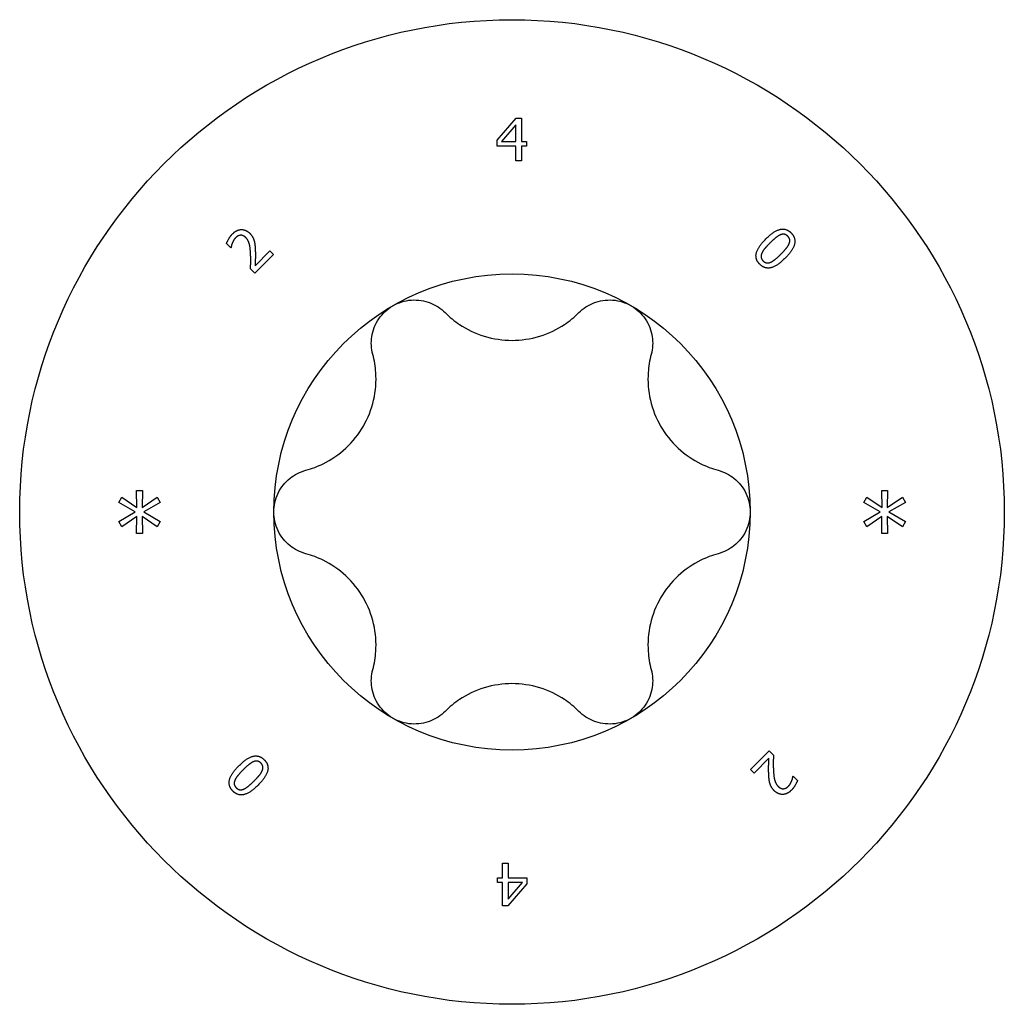
# Model space of a CAD drawing. Units: millimetres. Extents: x -35 to 83, y -264 to 120.
# Drawn here: x -9 to 9, y -194 to -175 of the extents above; entities that cross this region are included whole.
import ezdxf

# ---------------------------------------------------------------- set-up
doc = ezdxf.new("R2010")
doc.units = ezdxf.units.MM
doc.header["$LTSCALE"] = 2.494152

# ---------------------------------------------------------------- blocks, each defined once
blk = doc.blocks.new('ESCRFTC100X240-Top')
for p, q in [((-0.01098, 0.27511), (0.00311, 0.29134)), ((0.00294, 0.28636), (-0.00766, 0.27406)), ((0.00294, 0.27406), (0.00294, 0.28636)), ((0.00311, 0.29134), (0.00699, 0.29134)), ((0.00699, 0.29134), (0.00699, 0.27406)), ((-0.01098, 0.27066), (-0.01098, 0.27511)), ((0.00294, 0.27066), (-0.01098, 0.27066)), ((-0.00766, 0.27406), (0.00294, 0.27406)), ((0.00294, 0.25984), (0.00294, 0.27066)), ((0.00699, 0.27406), (0.01075, 0.27406)), ((0.00699, 0.27066), (0.00699, 0.25984)), ((0.01075, 0.27066), (0.00699, 0.27066)), ((0.01075, 0.27406), (0.01075, 0.27066)), ((0.00699, 0.25984), (0.00294, 0.25984)), ((-0.20799, 0.19547), (-0.21117, 0.19864)), ((-0.20783, 0.19563), (-0.20799, 0.19547)), ((-0.1765, 0.1905), (-0.19023, 0.17677)), ((-0.19002, 0.18215), (-0.17908, 0.19309)), ((-0.17908, 0.19309), (-0.1765, 0.1905)), ((-0.19023, 0.17677), (-0.19339, 0.17993)), ((-0.27771, 0.01591), (-0.27339, 0.01591)), ((-0.27746, 0.00338), (-0.27771, 0.01591)), ((-0.27339, 0.01591), (-0.27368, 0.00338)), ((0.27348, 0.01591), (0.27779, 0.01591)), ((0.27372, 0.00338), (0.27348, 0.01591)), ((0.27779, 0.01591), (0.2775, 0.00338)), ((-0.29094, 0.00711), (-0.28866, 0.01089)), ((-0.28866, 0.01089), (-0.27746, 0.00338)), ((-0.27368, 0.00338), (-0.2624, 0.01085)), ((-0.2624, 0.01085), (-0.26016, 0.00707)), ((0.26024, 0.00711), (0.26253, 0.01089)), ((0.26253, 0.01089), (0.27372, 0.00338)), ((0.2775, 0.00338), (0.28878, 0.01085)), ((0.28878, 0.01085), (0.29102, 0.00707)), ((-0.27878, 0.00002), (-0.29094, 0.00711)), ((-0.29094, -0.00711), (-0.27878, 0.00002)), ((-0.26016, 0.00707), (-0.27231, 0.00002)), ((-0.27231, 0.00002), (-0.26016, -0.00707)), ((0.2724, 0.00002), (0.26024, 0.00711)), ((0.26024, -0.00711), (0.2724, 0.00002)), ((0.29102, 0.00707), (0.27887, 0.00002)), ((0.27887, 0.00002), (0.29102, -0.00707)), ((-0.28866, -0.01089), (-0.29094, -0.00711)), ((-0.2775, -0.00338), (-0.28866, -0.01089)), ((-0.27771, -0.01591), (-0.2775, -0.00338)), ((-0.27364, -0.00338), (-0.27339, -0.01591)), ((-0.2624, -0.01085), (-0.27364, -0.00338)), ((-0.26016, -0.00707), (-0.2624, -0.01085)), ((0.26253, -0.01089), (0.26024, -0.00711)), ((0.27368, -0.00338), (0.26253, -0.01089)), ((0.27348, -0.01591), (0.27368, -0.00338)), ((0.27754, -0.00338), (0.27779, -0.01591)), ((0.28878, -0.01085), (0.27754, -0.00338)), ((0.29102, -0.00707), (0.28878, -0.01085)), ((-0.27339, -0.01591), (-0.27771, -0.01591)), ((0.27779, -0.01591), (0.27348, -0.01591)), ((0.1765, -0.1905), (0.19023, -0.17677)), ((0.19023, -0.17677), (0.19339, -0.17993)), ((0.19002, -0.18215), (0.17908, -0.19309)), ((0.17908, -0.19309), (0.1765, -0.1905)), ((0.20783, -0.19563), (0.20799, -0.19547)), ((0.20799, -0.19547), (0.21117, -0.19864)), ((-0.00699, -0.25984), (-0.00294, -0.25984)), ((-0.00699, -0.27066), (-0.00699, -0.25984)), ((-0.00294, -0.25984), (-0.00294, -0.27066)), ((-0.01075, -0.27406), (-0.01075, -0.27066)), ((-0.01075, -0.27066), (-0.00699, -0.27066)), ((-0.00699, -0.27406), (-0.01075, -0.27406)), ((-0.00699, -0.29134), (-0.00699, -0.27406)), ((0.01098, -0.27511), (-0.00311, -0.29134)), ((-0.00294, -0.27066), (0.01098, -0.27066)), ((-0.00294, -0.28636), (0.00766, -0.27406)), ((0.00766, -0.27406), (-0.00294, -0.27406)), ((-0.00294, -0.27406), (-0.00294, -0.28636)), ((0.01098, -0.27066), (0.01098, -0.27511)), ((-0.00311, -0.29134), (-0.00699, -0.29134))]:
    blk.add_line(p, q)
for radius in [0.36417, 0.17618]:
    blk.add_circle((0, 0), radius)
for points in [[(-0.21117, 0.19864), (-0.2107, 0.20002), (-0.20828, 0.2042), (-0.2068, 0.20568)], [(-0.2068, 0.20568), (-0.20368, 0.2088), (-0.19686, 0.20902), (-0.19404, 0.20621)], [(-0.20081, 0.20471), (-0.20178, 0.20464), (-0.20361, 0.20372), (-0.20444, 0.20289)], [(-0.19691, 0.20301), (-0.19785, 0.20395), (-0.19984, 0.20478), (-0.20081, 0.20471)], [(-0.19404, 0.20621), (-0.19272, 0.20489), (-0.19114, 0.20207), (-0.19074, 0.20059)], [(0.18775, 0.20197), (0.19378, 0.208), (0.20284, 0.2101), (0.20649, 0.20645)], [(0.19835, 0.20495), (0.19676, 0.20427), (0.19297, 0.20113), (0.19078, 0.19894)], [(0.20401, 0.20398), (0.20277, 0.20522), (0.19999, 0.20566), (0.19835, 0.20495)], [(0.20649, 0.20645), (0.21015, 0.20279), (0.20782, 0.19356), (0.20201, 0.18775)], [(0.20497, 0.1984), (0.20566, 0.19999), (0.20526, 0.20273), (0.20401, 0.20398)], [(-0.20689, 0.19902), (-0.20727, 0.19814), (-0.20772, 0.19624), (-0.20783, 0.19563)], [(-0.20444, 0.20289), (-0.20523, 0.20209), (-0.20646, 0.20007), (-0.20689, 0.19902)], [(-0.19337, 0.19067), (-0.19363, 0.19601), (-0.19512, 0.20122), (-0.19691, 0.20301)], [(-0.19074, 0.20059), (-0.19031, 0.19908), (-0.18996, 0.19559), (-0.18991, 0.19381)], [(0.18329, 0.18326), (0.17961, 0.18694), (0.18189, 0.19611), (0.18775, 0.20197)], [(0.19078, 0.19894), (0.18844, 0.1966), (0.18559, 0.19317), (0.18483, 0.19147)], [(0.19898, 0.19078), (0.20127, 0.19308), (0.20428, 0.19681), (0.20497, 0.1984)], [(-0.19339, 0.17993), (-0.1933, 0.1828), (-0.19325, 0.18801), (-0.19337, 0.19067)], [(-0.18991, 0.19381), (-0.18978, 0.19087), (-0.18994, 0.18413), (-0.19002, 0.18215)], [(0.18483, 0.19147), (0.18411, 0.18988), (0.18447, 0.18703), (0.18577, 0.18573)], [(0.1914, 0.18479), (0.19293, 0.18546), (0.19669, 0.18849), (0.19898, 0.19078)], [(0.20201, 0.18775), (0.19602, 0.18176), (0.18692, 0.17963), (0.18329, 0.18326)], [(0.18577, 0.18573), (0.18699, 0.1845), (0.18977, 0.18407), (0.1914, 0.18479)], [(-0.20201, -0.18775), (-0.19602, -0.18176), (-0.18692, -0.17963), (-0.18329, -0.18326)], [(0.19339, -0.17993), (0.1933, -0.1828), (0.19325, -0.18801), (0.19337, -0.19067)], [(-0.20649, -0.20645), (-0.21015, -0.20279), (-0.20782, -0.19356), (-0.20201, -0.18775)], [(-0.1914, -0.18479), (-0.19293, -0.18546), (-0.19669, -0.18849), (-0.19898, -0.19078)], [(-0.18577, -0.18573), (-0.18699, -0.1845), (-0.18977, -0.18407), (-0.1914, -0.18479)], [(-0.18329, -0.18326), (-0.17961, -0.18694), (-0.18189, -0.19611), (-0.18775, -0.20197)], [(-0.18483, -0.19147), (-0.18411, -0.18988), (-0.18447, -0.18703), (-0.18577, -0.18573)], [(0.18991, -0.19381), (0.18978, -0.19087), (0.18994, -0.18413), (0.19002, -0.18215)], [(-0.19898, -0.19078), (-0.20127, -0.19308), (-0.20428, -0.19681), (-0.20497, -0.1984)], [(-0.19078, -0.19894), (-0.18844, -0.1966), (-0.18559, -0.19317), (-0.18483, -0.19147)], [(0.19074, -0.20059), (0.19031, -0.19908), (0.18996, -0.19559), (0.18991, -0.19381)], [(0.19337, -0.19067), (0.19363, -0.19601), (0.19512, -0.20122), (0.19691, -0.20301)], [(0.20689, -0.19902), (0.20727, -0.19814), (0.20772, -0.19624), (0.20783, -0.19563)], [(-0.18775, -0.20197), (-0.19378, -0.208), (-0.20284, -0.2101), (-0.20649, -0.20645)], [(-0.20497, -0.1984), (-0.20566, -0.19999), (-0.20526, -0.20273), (-0.20401, -0.20398)], [(-0.19835, -0.20495), (-0.19676, -0.20427), (-0.19297, -0.20113), (-0.19078, -0.19894)], [(0.19404, -0.20621), (0.19272, -0.20489), (0.19114, -0.20207), (0.19074, -0.20059)], [(0.19691, -0.20301), (0.19785, -0.20395), (0.19984, -0.20478), (0.20081, -0.20471)], [(0.20081, -0.20471), (0.20178, -0.20464), (0.20361, -0.20372), (0.20444, -0.20289)], [(0.20444, -0.20289), (0.20523, -0.20209), (0.20646, -0.20007), (0.20689, -0.19902)], [(0.21117, -0.19864), (0.2107, -0.20002), (0.20828, -0.2042), (0.2068, -0.20568)], [(-0.20401, -0.20398), (-0.20277, -0.20522), (-0.19999, -0.20566), (-0.19835, -0.20495)], [(0.2068, -0.20568), (0.20368, -0.2088), (0.19686, -0.20902), (0.19404, -0.20621)]]:
    blk.add_open_spline(points, degree=2)
for points, knots in [([(-0.08809, 0.15258), (-0.08405, 0.15491), (-0.07926, 0.15643), (-0.06957, 0.15712), (-0.06468, 0.15631), (-0.05647, 0.15309), (-0.05265, 0.15062), (-0.04952, 0.14749)], [0.1449618, 0.1449618, 0.1449618, 0.1449618, 0.1805567, 0.1805567, 0.2161515, 0.2161515, 0.2498237, 0.2498237, 0.2498237, 0.2498237]), ([(0.04952, 0.14749), (0.05265, 0.15062), (0.05647, 0.15309), (0.06468, 0.15631), (0.06957, 0.15712), (0.07926, 0.15643), (0.08405, 0.15491), (0.08809, 0.15258)], [0.0401, 0.0401, 0.0401, 0.0401, 0.0737722, 0.0737722, 0.109367, 0.109367, 0.1449618, 0.1449618, 0.1449618, 0.1449618]), ([(-0.10297, 0.11663), (-0.10412, 0.1209), (-0.10435, 0.12545), (-0.10303, 0.13417), (-0.10129, 0.13881), (-0.09584, 0.14685), (-0.09214, 0.15024), (-0.08809, 0.15258)], [0.0401, 0.0401, 0.0401, 0.0401, 0.0737722, 0.0737722, 0.109367, 0.109367, 0.1449618, 0.1449618, 0.1449618, 0.1449618]), ([(-0.04952, 0.14749), (-0.04621, 0.14418), (-0.0426, 0.14125), (-0.03359, 0.13522), (-0.02725, 0.13211), (-0.01378, 0.12798), (-0.00664, 0.12697), (0.00664, 0.12697), (0.01378, 0.12798), (0.02725, 0.13211), (0.03359, 0.13522), (0.0426, 0.14125), (0.04621, 0.14418), (0.04952, 0.14749)], [0.0750526, 0.0750526, 0.0750526, 0.0750526, 0.1101464, 0.1101464, 0.1607537, 0.1607537, 0.2113611, 0.2113611, 0.2619684, 0.2619684, 0.3125758, 0.3125758, 0.3476695, 0.3476695, 0.3476695, 0.3476695]), ([(0.08809, 0.15258), (0.09214, 0.15024), (0.09584, 0.14685), (0.10129, 0.13881), (0.10303, 0.13417), (0.10435, 0.12545), (0.10412, 0.1209), (0.10297, 0.11663)], [0.1449618, 0.1449618, 0.1449618, 0.1449618, 0.1805567, 0.1805567, 0.2161515, 0.2161515, 0.2498237, 0.2498237, 0.2498237, 0.2498237]), ([(-0.15249, 0.03086), (-0.14797, 0.03207), (-0.14363, 0.03373), (-0.1339, 0.03852), (-0.12803, 0.04245), (-0.11772, 0.05206), (-0.11328, 0.05773), (-0.10664, 0.06924), (-0.10394, 0.07592), (-0.10078, 0.08965), (-0.10031, 0.0967), (-0.10102, 0.10752), (-0.10176, 0.11211), (-0.10297, 0.11663)], [0.0750526, 0.0750526, 0.0750526, 0.0750526, 0.1101464, 0.1101464, 0.1607537, 0.1607537, 0.2113611, 0.2113611, 0.2619684, 0.2619684, 0.3125758, 0.3125758, 0.3476695, 0.3476695, 0.3476695, 0.3476695]), ([(0.10297, 0.11663), (0.10176, 0.11211), (0.10102, 0.10752), (0.10031, 0.0967), (0.10078, 0.08965), (0.10394, 0.07592), (0.10664, 0.06924), (0.11328, 0.05773), (0.11772, 0.05206), (0.12803, 0.04245), (0.1339, 0.03852), (0.14363, 0.03373), (0.14797, 0.03207), (0.15249, 0.03086)], [0.0750526, 0.0750526, 0.0750526, 0.0750526, 0.1101464, 0.1101464, 0.1607537, 0.1607537, 0.2113611, 0.2113611, 0.2619684, 0.2619684, 0.3125758, 0.3125758, 0.3476695, 0.3476695, 0.3476695, 0.3476695]), ([(-0.17618, 0), (-0.17618, 0.00467), (-0.1751, 0.00958), (-0.17086, 0.01831), (-0.16771, 0.02214), (-0.16081, 0.02764), (-0.15677, 0.02972), (-0.15249, 0.03086)], [0.1449618, 0.1449618, 0.1449618, 0.1449618, 0.1805567, 0.1805567, 0.2161515, 0.2161515, 0.2498237, 0.2498237, 0.2498237, 0.2498237]), ([(0.15249, 0.03086), (0.15677, 0.02972), (0.16081, 0.02764), (0.16771, 0.02214), (0.17086, 0.01831), (0.1751, 0.00958), (0.17618, 0.00467), (0.17618, 0)], [0.0401, 0.0401, 0.0401, 0.0401, 0.0737722, 0.0737722, 0.109367, 0.109367, 0.1449618, 0.1449618, 0.1449618, 0.1449618]), ([(-0.15249, -0.03086), (-0.15677, -0.02972), (-0.16081, -0.02764), (-0.16771, -0.02214), (-0.17086, -0.01831), (-0.1751, -0.00958), (-0.17618, -0.00467), (-0.17618, 0)], [0.0401, 0.0401, 0.0401, 0.0401, 0.0737722, 0.0737722, 0.109367, 0.109367, 0.1449618, 0.1449618, 0.1449618, 0.1449618]), ([(0.17618, 0), (0.17618, -0.00467), (0.1751, -0.00958), (0.17086, -0.01831), (0.16771, -0.02214), (0.16081, -0.02764), (0.15677, -0.02972), (0.15249, -0.03086)], [0.1449618, 0.1449618, 0.1449618, 0.1449618, 0.1805567, 0.1805567, 0.2161515, 0.2161515, 0.2498237, 0.2498237, 0.2498237, 0.2498237]), ([(-0.10297, -0.11663), (-0.10176, -0.11211), (-0.10102, -0.10752), (-0.10031, -0.0967), (-0.10078, -0.08965), (-0.10394, -0.07592), (-0.10664, -0.06924), (-0.11328, -0.05773), (-0.11772, -0.05206), (-0.12803, -0.04245), (-0.1339, -0.03852), (-0.14363, -0.03373), (-0.14797, -0.03207), (-0.15249, -0.03086)], [0.0750526, 0.0750526, 0.0750526, 0.0750526, 0.1101464, 0.1101464, 0.1607537, 0.1607537, 0.2113611, 0.2113611, 0.2619684, 0.2619684, 0.3125758, 0.3125758, 0.3476695, 0.3476695, 0.3476695, 0.3476695]), ([(0.15249, -0.03086), (0.14797, -0.03207), (0.14363, -0.03373), (0.1339, -0.03852), (0.12803, -0.04245), (0.11772, -0.05206), (0.11328, -0.05773), (0.10664, -0.06924), (0.10394, -0.07592), (0.10078, -0.08965), (0.10031, -0.0967), (0.10102, -0.10752), (0.10176, -0.11211), (0.10297, -0.11663)], [0.0750526, 0.0750526, 0.0750526, 0.0750526, 0.1101464, 0.1101464, 0.1607537, 0.1607537, 0.2113611, 0.2113611, 0.2619684, 0.2619684, 0.3125758, 0.3125758, 0.3476695, 0.3476695, 0.3476695, 0.3476695]), ([(-0.08809, -0.15258), (-0.09214, -0.15024), (-0.09584, -0.14685), (-0.10129, -0.13881), (-0.10303, -0.13417), (-0.10435, -0.12545), (-0.10412, -0.1209), (-0.10297, -0.11663)], [0.1449618, 0.1449618, 0.1449618, 0.1449618, 0.1805567, 0.1805567, 0.2161515, 0.2161515, 0.2498237, 0.2498237, 0.2498237, 0.2498237]), ([(0.10297, -0.11663), (0.10412, -0.1209), (0.10435, -0.12545), (0.10303, -0.13417), (0.10129, -0.13881), (0.09584, -0.14685), (0.09214, -0.15024), (0.08809, -0.15258)], [0.0401, 0.0401, 0.0401, 0.0401, 0.0737722, 0.0737722, 0.109367, 0.109367, 0.1449618, 0.1449618, 0.1449618, 0.1449618]), ([(0.04952, -0.14749), (0.04621, -0.14418), (0.0426, -0.14125), (0.03359, -0.13522), (0.02725, -0.13211), (0.01378, -0.12798), (0.00664, -0.12697), (-0.00664, -0.12697), (-0.01378, -0.12798), (-0.02725, -0.13211), (-0.03359, -0.13522), (-0.0426, -0.14125), (-0.04621, -0.14418), (-0.04952, -0.14749)], [0.0750526, 0.0750526, 0.0750526, 0.0750526, 0.1101464, 0.1101464, 0.1607537, 0.1607537, 0.2113611, 0.2113611, 0.2619684, 0.2619684, 0.3125758, 0.3125758, 0.3476695, 0.3476695, 0.3476695, 0.3476695]), ([(-0.04952, -0.14749), (-0.05265, -0.15062), (-0.05647, -0.15309), (-0.06468, -0.15631), (-0.06957, -0.15712), (-0.07926, -0.15643), (-0.08405, -0.15491), (-0.08809, -0.15258)], [0.0401, 0.0401, 0.0401, 0.0401, 0.0737722, 0.0737722, 0.109367, 0.109367, 0.1449618, 0.1449618, 0.1449618, 0.1449618]), ([(0.08809, -0.15258), (0.08405, -0.15491), (0.07926, -0.15643), (0.06957, -0.15712), (0.06468, -0.15631), (0.05647, -0.15309), (0.05265, -0.15062), (0.04952, -0.14749)], [0.1449618, 0.1449618, 0.1449618, 0.1449618, 0.1805567, 0.1805567, 0.2161515, 0.2161515, 0.2498237, 0.2498237, 0.2498237, 0.2498237])]:
    blk.add_open_spline(points, degree=3, knots=knots)

msp = doc.modelspace()

# ---------------------------------------------------------------- block references
at = {"xscale": 25.4, "yscale": 25.4, "zscale": 25.4}
msp.add_blockref('ESCRFTC100X240-Top', (0, -184.65), dxfattribs=at)

doc.saveas('drawing.dxf')
